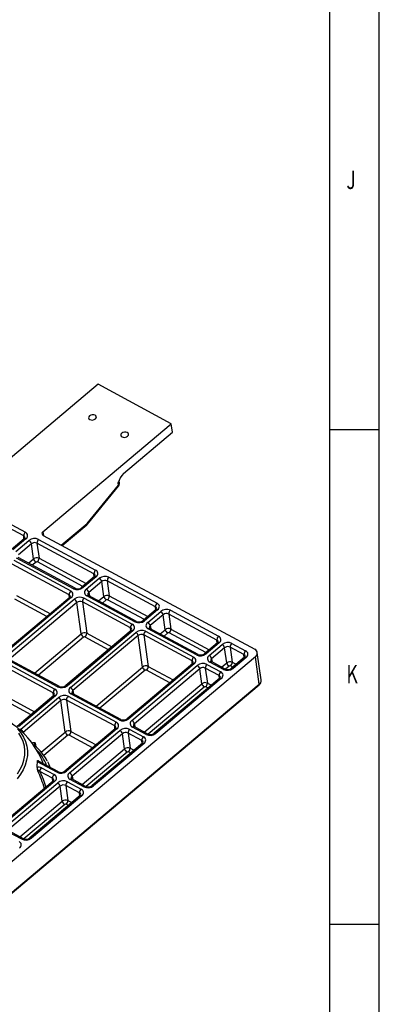
# Model space of a CAD drawing. Extents: x 5 to 836, y 5 to 589.
# Drawn here: x 800 to 836, y 89 to 188 of the extents above; entities that cross this region are included whole.
import ezdxf
from ezdxf.enums import TextEntityAlignment as Align

# ---------------------------------------------------------------- set-up
doc = ezdxf.new("R2010")
doc.units = 0
doc.layers.get('0').update_dxf_attribs({"linetype": 'CONTINUOUS'})

msp = doc.modelspace()

# ---------------------------------------------------------------- linework, layer by layer
at = {"color": 7, "linetype": 'CONTINUOUS'}
for p, q in [((836, 5), (836, 589)), ((831, 10), (831, 584)), ((807.5223, 151.6056), (794.5186, 140.679)), ((814.9343, 147.6198), (807.5223, 151.6056)), ((801.9306, 136.6932), (814.9343, 147.6198)), ((815.057, 146.7459), (814.9343, 147.6198)), ((810.092, 142.574), (815.057, 146.7459)), ((836, 147), (831, 147)), ((809.5762, 141.4059), (809.5453, 141.6261)), ((809.6758, 141.6209), (809.6449, 141.8411)), ((809.648, 141.8409), (809.6461, 141.8653)), ((806.4174, 137.5324), (809.5762, 141.4059)), ((806.4309, 137.4391), (809.5897, 141.3125)), ((794.3822, 139.7396), (800.1524, 136.6366)), ((799.9833, 136.2567), (794.2131, 139.3596)), ((803.7921, 135.3265), (806.4174, 137.5324)), ((801.9306, 136.6932), (801.9861, 136.2976)), ((803.8748, 135.282), (806.3783, 137.3856)), ((800.0445, 135.9788), (798.7276, 134.8723)), ((800.2068, 135.9676), (798.8899, 134.861)), ((799.1979, 134.6954), (800.5148, 135.802)), ((800.7669, 135.4697), (799.45, 134.3631)), ((800.0107, 135.9504), (799.9833, 136.2567)), ((800.0417, 135.9763), (800.0445, 135.9788)), ((800.9771, 133.9513), (800.7669, 135.4697)), ((807.0989, 132.4303), (801.3286, 135.5333)), ((801.3286, 135.5333), (801.5387, 134.0149)), ((801.4977, 135.9132), (807.268, 132.8103)), ((801.9617, 136.3108), (823.3825, 124.7918)), ((798.9766, 133.7948), (804.7468, 130.6919)), ((805.0225, 130.9235), (799.2523, 134.0264)), ((805.1953, 130.9692), (799.425, 134.0722)), ((800.4591, 133.5161), (800.9771, 133.9513)), ((801.2292, 133.619), (800.854, 133.3037)), ((805.9762, 131.1577), (801.3696, 133.6349)), ((801.5387, 134.0149), (806.3179, 131.4449)), ((804.5777, 130.3119), (798.8075, 133.4148)), ((807.16, 132.1525), (805.8431, 131.0459)), ((807.3224, 132.1413), (806.0054, 131.0347)), ((806.3134, 130.8691), (807.6304, 131.9757)), ((807.8825, 131.6434), (806.5656, 130.5368)), ((807.1262, 132.1241), (807.0989, 132.4303)), ((807.1572, 132.15), (807.16, 132.1525)), ((808.0926, 130.125), (807.8825, 131.6434)), ((813.325, 129.0823), (808.4442, 131.7069)), ((808.4442, 131.7069), (808.6543, 130.1885)), ((808.6133, 132.0868), (813.4941, 129.4622)), ((806.5656, 130.5368), (806.6307, 130.1973)), ((804.6389, 130.0341), (798.0143, 124.4676)), ((804.8013, 130.0229), (798.1767, 124.4564)), ((798.4847, 124.2908), (805.1092, 129.8572)), ((805.3614, 129.5249), (798.7368, 123.9585)), ((802.342, 128.104), (799.0778, 129.8593)), ((799.247, 130.2392), (802.6837, 128.3911)), ((804.6051, 130.0056), (804.5777, 130.3119)), ((804.6361, 130.0315), (804.6389, 130.0341)), ((805.8008, 126.3493), (805.3614, 129.5249)), ((810.8038, 126.9639), (805.923, 129.5885)), ((805.923, 129.5885), (806.3625, 126.4128)), ((806.0922, 129.9684), (810.973, 127.3438)), ((811.2486, 127.5754), (806.3678, 130.2001)), ((811.4214, 127.6212), (806.5406, 130.2458)), ((807.5747, 129.6897), (808.0926, 130.125)), ((808.3448, 129.7927), (807.9695, 129.4774)), ((812.2023, 127.8097), (808.4852, 129.8086)), ((808.6543, 130.1885), (812.544, 128.0968)), ((813.3862, 128.8044), (812.0692, 127.6978)), ((813.5485, 128.7932), (812.2315, 127.6866)), ((812.5395, 127.521), (813.8565, 128.6276)), ((813.3523, 128.776), (813.325, 129.0823)), ((813.3833, 128.8019), (813.3862, 128.8044)), ((814.8394, 128.7388), (819.7202, 126.1142)), ((814.1086, 128.2953), (812.7917, 127.1887)), ((814.3187, 126.7769), (814.1086, 128.2953)), ((819.5511, 125.7342), (814.6703, 128.3588)), ((814.6703, 128.3588), (814.8804, 126.8404)), ((810.865, 126.686), (804.2405, 121.1196)), ((811.0274, 126.6748), (804.4028, 121.1084)), ((804.7108, 120.9428), (811.3353, 126.5092)), ((810.8312, 126.6576), (810.8038, 126.9639)), ((810.8622, 126.6835), (810.865, 126.686)), ((812.3183, 126.6204), (817.1991, 123.9957)), ((817.4747, 124.2274), (812.5939, 126.852)), ((817.6475, 124.2731), (812.7667, 126.8977)), ((812.7917, 127.1887), (812.8568, 126.8493)), ((813.8008, 126.3417), (814.3187, 126.7769)), ((814.8804, 126.8404), (818.7701, 124.7487)), ((801.0884, 122.3896), (805.8008, 126.3493)), ((806.053, 126.017), (801.4833, 122.1772)), ((811.5875, 126.1769), (804.9629, 120.6105)), ((808.5681, 124.7559), (806.1934, 126.0329)), ((806.3625, 126.4128), (808.9098, 125.0431)), ((812.0269, 123.0012), (811.5875, 126.1769)), ((817.03, 123.6158), (812.1491, 126.2404)), ((812.1491, 126.2404), (812.5886, 123.0648)), ((814.5709, 126.4446), (814.1956, 126.1293)), ((818.4284, 124.4616), (814.7113, 126.4605)), ((819.5784, 125.4279), (819.5511, 125.7342)), ((819.6123, 125.4563), (818.2953, 124.3498)), ((819.7746, 125.4451), (818.4577, 124.3386)), ((818.7656, 124.1729), (820.0826, 125.2795)), ((820.3347, 124.9472), (819.0178, 123.8407)), ((819.6094, 125.4538), (819.6123, 125.4563)), ((820.5448, 123.4288), (820.3347, 124.9472)), ((822.2935, 124.2595), (820.8964, 125.0108)), ((820.8964, 125.0108), (821.1065, 123.4924)), ((821.0655, 125.3907), (822.4626, 124.6394)), ((823.4447, 124.027), (780.9836, 88.3483)), ((803.4199, 120.9972), (798.5391, 123.6218)), ((803.5926, 121.0429), (798.7118, 123.6676)), ((817.0573, 123.3095), (817.03, 123.6158)), ((820.3899, 122.7984), (818.9928, 123.5497)), ((819.0178, 123.8407), (819.0829, 123.5012)), ((822.3547, 123.9816), (821.0378, 122.875)), ((822.517, 123.9704), (821.2001, 122.8638)), ((822.3209, 123.9532), (822.2935, 124.2595)), ((822.3519, 123.9791), (822.3547, 123.9816)), ((823.8331, 121.2596), (823.4447, 124.027)), ((824.0324, 121.6897), (823.644, 124.457)), ((802.9751, 120.3856), (798.0943, 123.0102)), ((798.2634, 123.3902), (803.1442, 120.7656)), ((807.3145, 119.0415), (812.0269, 123.0012)), ((812.2791, 122.669), (807.7094, 118.8292)), ((817.0911, 123.3379), (810.4666, 117.7715)), ((817.2535, 123.3267), (810.6289, 117.7603)), ((810.9369, 117.5947), (817.5614, 123.1611)), ((817.8136, 122.8288), (811.189, 117.2624)), ((814.7942, 121.4079), (812.4195, 122.6848)), ((812.5886, 123.0648), (815.1359, 121.695)), ((817.0883, 123.3354), (817.0911, 123.3379)), ((818.0237, 121.3104), (817.8136, 122.8288)), ((819.7724, 122.141), (818.3753, 122.8924)), ((818.3753, 122.8924), (818.5854, 121.3739)), ((818.5444, 123.2723), (819.9415, 122.521)), ((820.2172, 122.7526), (818.82, 123.5039)), ((820.0269, 122.9936), (820.5448, 123.4288)), ((820.797, 123.0965), (820.4251, 122.784)), ((821.1709, 122.9869), (820.9374, 123.1124)), ((821.1065, 123.4924), (821.5126, 123.274)), ((819.8336, 121.8632), (813.209, 116.2968)), ((819.9959, 121.852), (813.3713, 116.2856)), ((819.7998, 121.8348), (819.7724, 122.141)), ((819.8363, 121.8654), (819.8336, 121.8632)), ((781.3524, 85.5076), (823.8135, 121.1862)), ((781.372, 85.581), (823.8331, 121.2596)), ((804.9629, 120.6105), (805.0281, 120.271)), ((812.1981, 116.4154), (818.0237, 121.3104)), ((818.2759, 120.9781), (812.5963, 116.2058)), ((818.6498, 120.8685), (818.4163, 120.994)), ((818.5854, 121.3739), (818.9915, 121.1556)), ((798.5337, 119.8346), (801.081, 118.4648)), ((803.0363, 120.1077), (799.306, 116.9733)), ((803.1986, 120.0965), (799.4683, 116.9621)), ((799.6767, 116.7128), (803.5066, 119.9309)), ((803.7587, 119.5986), (799.9288, 116.3805)), ((803.0024, 120.0793), (802.9751, 120.3856)), ((803.0334, 120.1052), (803.0363, 120.1077)), ((804.1982, 116.423), (803.7587, 119.5986)), ((809.2012, 117.0375), (804.3204, 119.6622)), ((804.3204, 119.6622), (804.7599, 116.4865)), ((804.4895, 120.0421), (809.3703, 117.4175)), ((809.646, 117.6491), (804.7652, 120.2738)), ((809.8187, 117.6949), (804.9379, 120.3195)), ((800.7393, 118.1777), (798.3646, 119.4547)), ((809.2624, 116.7597), (804.1637, 112.4755)), ((809.4247, 116.7485), (804.3261, 112.4643)), ((804.6341, 112.2987), (809.7327, 116.5829)), ((809.2286, 116.7313), (809.2012, 117.0375)), ((809.2595, 116.7572), (809.2624, 116.7597)), ((810.7156, 116.6941), (812.1128, 115.9427)), ((812.3884, 116.1744), (810.9913, 116.9257)), ((812.5612, 116.2201), (811.164, 116.9714)), ((811.189, 117.2624), (811.2542, 116.923)), ((799.9288, 116.3805), (799.998, 116.2711)), ((801.7613, 114.3753), (804.1982, 116.423)), ((804.4503, 116.0907), (802.0147, 114.0441)), ((806.9654, 114.8296), (804.5907, 116.1066)), ((804.7599, 116.4865), (807.3071, 115.1167)), ((809.9848, 116.2506), (804.8862, 111.9664)), ((810.1949, 114.7322), (809.9848, 116.2506)), ((811.9436, 115.5628), (810.5465, 116.3141)), ((810.5465, 116.3141), (810.7566, 114.7957)), ((811.971, 115.2565), (811.9436, 115.5628)), ((801.0823, 115.0594), (801.0788, 115.0625)), ((801.1473, 115.3243), (801.2201, 114.9343)), ((805.8953, 111.1193), (810.1949, 114.7322)), ((812.0048, 115.2849), (806.9062, 111.0007)), ((812.1672, 115.2737), (807.0685, 110.9895)), ((810.7566, 114.7957), (811.1627, 114.5773)), ((812.0075, 115.2871), (812.0048, 115.2849)), ((810.4471, 114.3999), (806.2935, 110.9097)), ((810.821, 114.2902), (810.5875, 114.4158)), ((801.3652, 113.4167), (801.3679, 113.477)), ((803.3432, 112.3531), (801.3652, 113.4167)), ((801.4473, 113.5511), (801.4742, 113.4989)), ((801.4473, 113.5511), (801.4712, 113.501)), ((803.5159, 112.3988), (801.4903, 113.4881)), ((801.7896, 112.8086), (803.0675, 112.1214)), ((802.8984, 111.7415), (801.6205, 112.4287)), ((802.9257, 111.4352), (802.8984, 111.7415)), ((806.0856, 110.8783), (804.6885, 111.6296)), ((806.2583, 110.9241), (804.8612, 111.6754)), ((804.8862, 111.9664), (804.9514, 111.6269)), ((802.9596, 111.4636), (797.8609, 107.1794)), ((803.1219, 111.4524), (798.0233, 107.1682)), ((798.3312, 107.0026), (803.4299, 111.2868)), ((803.682, 110.9545), (798.5834, 106.6703)), ((802.9567, 111.4611), (802.9596, 111.4636)), ((803.8921, 109.4361), (803.682, 110.9545)), ((805.6408, 110.2668), (804.2437, 111.0181)), ((804.2437, 111.0181), (804.4538, 109.4997)), ((804.4128, 111.398), (805.8099, 110.6467)), ((805.702, 109.9889), (800.6034, 105.7047)), ((805.8643, 109.9777), (800.7657, 105.6935)), ((805.6682, 109.9605), (805.6408, 110.2668)), ((805.6992, 109.9864), (805.702, 109.9889)), ((799.5925, 105.8233), (803.8921, 109.4361)), ((804.1443, 109.1038), (799.9907, 105.6137)), ((804.5182, 108.9942), (804.2847, 109.1197)), ((804.4538, 109.4997), (804.8599, 109.2813)), ((799.7828, 105.5823), (798.3856, 106.3336)), ((799.9555, 105.628), (798.5584, 106.3793)), ((831, 97), (836, 97))]:
    msp.add_line(p, q, dxfattribs=at)
for points in [[(806.6785, 148.0366), (806.8121, 147.9926), (806.9658, 147.9892), (807.1162, 148.027), (807.2403, 148.1002), (807.3193, 148.1977), (807.3411, 148.3046), (807.3025, 148.4046), (807.2092, 148.4826), (807.0756, 148.5266), (806.9219, 148.53), (806.7715, 148.4923), (806.6474, 148.4191), (806.5684, 148.3216), (806.5465, 148.2147), (806.5852, 148.1146), (806.6785, 148.0366)], [(809.9398, 146.2829), (810.0734, 146.2388), (810.2271, 146.2355), (810.3775, 146.2732), (810.5016, 146.3464), (810.5806, 146.4439), (810.6024, 146.5508), (810.5638, 146.6509), (810.4705, 146.7289), (810.3369, 146.7729), (810.1831, 146.7763), (810.0328, 146.7385), (809.9087, 146.6653), (809.8297, 146.5678), (809.8078, 146.4609), (809.8465, 146.3609), (809.9398, 146.2829)], [(809.5897, 141.3125), (809.5903, 141.3133), (809.5978, 141.3358), (809.593, 141.367), (809.5762, 141.4059)], [(806.4174, 137.5324), (806.4343, 137.4936), (806.439, 137.4623), (806.4316, 137.4399), (806.4309, 137.4391)], [(799.3588, 116.744), (799.691, 116.3442), (799.9597, 115.919), (800.1624, 115.4728), (800.297, 115.01), (800.3621, 114.535), (800.3572, 114.0528), (800.2822, 113.568), (800.1379, 113.0855), (799.9257, 112.6101), (799.6478, 112.1465), (799.307, 111.6992)], [(799.3535, 112.202), (799.6389, 112.654), (799.8592, 113.1187), (800.0122, 113.5913), (800.0962, 114.067), (800.1105, 114.5408), (800.0549, 115.0079), (799.93, 115.4636), (799.7369, 115.9031), (799.4778, 116.3219)], [(801.0836, 115.0619), (801.0635, 115.0776), (801.0495, 115.0998), (801.0495, 115.1032)], [(801.3679, 113.477), (801.3907, 113.5371), (801.4349, 113.5542), (801.4467, 113.5513), (801.4473, 113.5511)], [(801.4904, 113.488), (801.4707, 113.5013), (801.4719, 113.4992)], [(802.3907, 113.4275), (802.4917, 113.2253), (802.6401, 112.8698)], [(801.6205, 112.4287), (801.5631, 112.4877), (801.5022, 112.5327), (801.4502, 112.554), (801.4315, 112.555), (801.4162, 112.5505), (801.4067, 112.5425), (801.3996, 112.5286), (801.3973, 112.5163), (801.398, 112.4926), (801.3991, 112.4855)], [(801.6205, 112.4287), (801.9602, 111.6562), (802.2227, 110.8445)]]:
    msp.add_lwpolyline(points, dxfattribs=at)
for centre, radius, start, end in [((811.8901, 140.9052), 2.4531, 137.136387, 162.91106), ((809.4041, 141.8222), 0.2417, 305.755183, 4.14328), ((809.44, 141.5996), 0.2368, 305.108777, 5.167979), ((809.2797, 141.5653), 0.4, 320.803158, 7.989113), ((806.2699, 137.4931), 0.1526, 315.216221, 14.915735), ((800.4644, 136.2702), 0.4813, 130.40839, 181.605027), ((799.9982, 136.2874), 0.3818, 303.128282, 66.170107), ((802.0499, 136.5104), 0.2183, 123.136583, 246.161806), ((806.121, 137.6919), 0.4, 310.03922, 320.803158), ((799.8927, 136.0515), 0.2243, 7.945513, 66.175154), ((799.9496, 136.1189), 0.1692, 304.109655, 347.559828), ((800.117, 135.8476), 0.1499, 53.179708, 118.922782), ((801.0958, 135.0662), 0.9376, 64.61458, 128.293513), ((800.2604, 135.3472), 0.5211, 13.599544, 60.7836), ((801.0972, 135.0649), 0.5224, 63.703962, 129.20413), ((801.8097, 135.5467), 0.4813, 130.40839, 181.605027), ((801.3109, 133.5143), 0.55, 65.531517, 127.376576), ((801.4836, 134.0739), 0.5211, 193.599544, 240.7836), ((801.3122, 133.5139), 0.1339, 64.61458, 128.293513), ((801.0577, 134.0014), 0.4813, 310.40839, 1.605027), ((807.58, 132.4438), 0.4813, 130.40839, 181.605027), ((807.1137, 132.461), 0.3818, 303.128282, 66.170107), ((807.0082, 132.2251), 0.2243, 7.945513, 66.175154), ((807.0652, 132.2926), 0.1692, 304.109655, 347.559828), ((807.2325, 132.0213), 0.1499, 53.179708, 118.922782), ((808.2113, 131.2398), 0.9376, 64.61458, 128.293513), ((807.376, 131.5208), 0.5211, 13.599544, 60.7836), ((808.2127, 131.2385), 0.5224, 63.703962, 129.20413), ((808.9253, 131.7204), 0.4813, 130.40839, 181.605027), ((805.0588, 130.3254), 0.4813, 130.40839, 181.605027), ((804.5926, 130.3426), 0.3818, 303.128282, 66.170107), ((805.4244, 131.7705), 0.9376, 244.61458, 308.293513), ((805.145, 130.8113), 0.1661, 73.106559, 137.527042), ((805.4566, 131.5369), 0.6249, 245.281772, 308.213849), ((805.9151, 130.9133), 0.1513, 53.347409, 117.750837), ((806.5221, 130.5493), 0.3818, 123.128282, 246.170107), ((806.0591, 130.4143), 0.5211, 13.599544, 60.7836), ((806.694, 130.347), 0.2292, 124.100707, 188.580004), ((804.4871, 130.1067), 0.2243, 7.945513, 66.175154), ((804.544, 130.1741), 0.1692, 304.109655, 347.559828), ((804.7114, 129.9029), 0.1499, 53.179708, 118.922782), ((805.6902, 129.1214), 0.9376, 64.61458, 128.293513), ((804.8549, 129.4024), 0.5211, 13.599544, 60.7836), ((805.6916, 129.1201), 0.5224, 63.703962, 129.20413), ((806.4041, 129.602), 0.4813, 130.40839, 181.605027), ((806.4896, 130.0891), 0.1648, 71.998202, 137.665581), ((806.5876, 130.3687), 0.1316, 204.703564, 249.039026), ((808.4265, 129.6879), 0.55, 65.531517, 127.376576), ((808.5991, 130.2475), 0.5211, 193.599544, 240.7836), ((808.4278, 129.6876), 0.1339, 64.61458, 128.293513), ((808.1732, 130.175), 0.4813, 310.40839, 1.605027), ((813.8061, 129.0958), 0.4813, 130.40839, 181.605027), ((813.2344, 128.8771), 0.2243, 7.945513, 66.175154), ((813.2913, 128.9445), 0.1692, 304.109655, 347.559828), ((813.4586, 128.6732), 0.1499, 53.179708, 118.922782), ((813.3398, 129.113), 0.3818, 303.128282, 66.170107), ((814.4374, 127.8918), 0.9376, 64.61458, 128.293513), ((813.6021, 128.1728), 0.5211, 13.599544, 60.7836), ((815.1514, 128.3723), 0.4813, 130.40839, 181.605027), ((811.6506, 128.4225), 0.9376, 244.61458, 308.293513), ((811.3711, 127.4633), 0.1661, 73.106559, 137.527042), ((811.6827, 128.1888), 0.6249, 245.281772, 308.213849), ((812.1412, 127.5653), 0.1513, 53.347409, 117.750837), ((812.7482, 127.2013), 0.3818, 123.128282, 246.170107), ((812.2852, 127.0662), 0.5211, 13.599544, 60.7836), ((814.4388, 127.8905), 0.5224, 63.703962, 129.20413), ((811.2849, 126.9773), 0.4813, 130.40839, 181.605027), ((810.7132, 126.7586), 0.2243, 7.945513, 66.175154), ((810.7702, 126.8261), 0.1692, 304.109655, 347.559828), ((810.9375, 126.5548), 0.1499, 53.179708, 118.922782), ((810.8187, 126.9945), 0.3818, 303.128282, 66.170107), ((811.9163, 125.7733), 0.9376, 64.61458, 128.293513), ((811.081, 126.0544), 0.5211, 13.599544, 60.7836), ((812.6302, 126.2539), 0.4813, 130.40839, 181.605027), ((812.7157, 126.741), 0.1648, 71.998202, 137.665581), ((812.9201, 126.999), 0.2292, 124.100707, 188.580004), ((812.8137, 127.0206), 0.1316, 204.703564, 249.039026), ((814.6526, 126.3398), 0.55, 65.531517, 127.376576), ((814.8252, 126.8994), 0.5211, 193.599544, 240.7836), ((814.3993, 126.827), 0.4813, 310.40839, 1.605027), ((806.1347, 125.9123), 0.55, 65.531517, 127.376576), ((806.3073, 126.4718), 0.5211, 193.599544, 240.7836), ((806.136, 125.9119), 0.1339, 64.61458, 128.293513), ((805.8814, 126.3994), 0.4813, 310.40839, 1.605027), ((811.9177, 125.772), 0.5224, 63.703962, 129.20413), ((814.6539, 126.3395), 0.1339, 64.61458, 128.293513), ((820.0322, 125.7477), 0.4813, 130.40839, 181.605027), ((819.4605, 125.529), 0.2243, 7.945513, 66.175154), ((819.5174, 125.5964), 0.1692, 304.109655, 347.559828), ((819.5659, 125.7649), 0.3818, 303.128282, 66.170107), ((819.6848, 125.3251), 0.1499, 53.179708, 118.922782), ((820.6636, 124.5437), 0.9376, 64.61458, 128.293513), ((819.8282, 124.8247), 0.5211, 13.599544, 60.7836), ((820.6649, 124.5424), 0.5224, 63.703962, 129.20413), ((821.3775, 125.0243), 0.4813, 130.40839, 181.605027), ((822.7746, 124.2729), 0.4813, 130.40839, 181.605027), ((822.3084, 124.2901), 0.3818, 303.128282, 66.170107), ((823.2061, 124.3925), 0.4365, 303.136583, 66.161806), ((817.511, 123.6293), 0.4813, 130.40839, 181.605027), ((816.9393, 123.4106), 0.2243, 7.945513, 66.175154), ((817.0448, 123.6465), 0.3818, 303.128282, 66.170107), ((817.8767, 125.0744), 0.9376, 244.61458, 308.293513), ((817.5972, 124.1152), 0.1661, 73.106559, 137.527042), ((817.9088, 124.8407), 0.6249, 245.281772, 308.213849), ((818.3674, 124.2172), 0.1513, 53.347409, 117.750837), ((818.9743, 123.8532), 0.3818, 123.128282, 246.170107), ((818.5113, 123.7181), 0.5211, 13.599544, 60.7836), ((818.9401, 123.3994), 0.1592, 70.701683, 138.9621), ((819.1463, 123.6509), 0.2292, 124.100707, 188.580004), ((819.0398, 123.6725), 0.1316, 204.703564, 249.039026), ((820.8787, 122.9918), 0.55, 65.531517, 127.376576), ((822.2029, 124.0542), 0.2243, 7.945513, 66.175154), ((822.2598, 124.1217), 0.1692, 304.109655, 347.559828), ((822.4272, 123.8504), 0.1499, 53.179708, 118.922782), ((812.3608, 122.5642), 0.55, 65.531517, 127.376576), ((812.5334, 123.1238), 0.5211, 193.599544, 240.7836), ((812.3621, 122.5638), 0.1339, 64.61458, 128.293513), ((812.1075, 123.0513), 0.4813, 310.40839, 1.605027), ((816.9963, 123.478), 0.1692, 304.109655, 347.559828), ((817.1636, 123.2067), 0.1499, 53.179708, 118.922782), ((818.1424, 122.4253), 0.9376, 64.61458, 128.293513), ((817.3071, 122.7063), 0.5211, 13.599544, 60.7836), ((818.1438, 122.424), 0.5224, 63.703962, 129.20413), ((818.8563, 122.9058), 0.4813, 130.40839, 181.605027), ((820.2535, 122.1545), 0.4813, 130.40839, 181.605027), ((819.7872, 122.1717), 0.3818, 303.128282, 66.170107), ((820.6191, 123.5996), 0.9376, 244.61458, 308.293513), ((820.3379, 122.6469), 0.1605, 71.886374, 138.796282), ((820.6512, 123.366), 0.6249, 245.281772, 308.213849), ((821.0513, 123.5514), 0.5211, 193.599544, 240.7836), ((820.88, 122.9914), 0.1339, 64.61458, 128.293513), ((820.6254, 123.4789), 0.4813, 310.40839, 1.605027), ((821.1098, 122.7425), 0.1513, 53.347409, 117.750837), ((819.6818, 121.9358), 0.2243, 7.945513, 66.175154), ((819.7387, 122.0033), 0.1692, 304.109655, 347.559828), ((819.9059, 121.7367), 0.1463, 52.014239, 118.406659), ((823.5053, 121.6112), 0.525, 305.950054, 9.249862), ((823.5607, 121.647), 0.4736, 305.108777, 5.167979), ((803.4562, 120.3991), 0.4813, 130.40839, 181.605027), ((802.9899, 120.4163), 0.3818, 303.128282, 66.170107), ((803.8218, 121.8442), 0.9376, 244.61458, 308.293513), ((803.5424, 120.885), 0.1661, 73.106559, 137.527042), ((803.8539, 121.6106), 0.6249, 245.281772, 308.213849), ((804.3125, 120.987), 0.1513, 53.347409, 117.750837), ((804.9194, 120.623), 0.3818, 123.128282, 246.170107), ((804.4564, 120.4879), 0.5211, 13.599544, 60.7836), ((805.0914, 120.4207), 0.2292, 124.100707, 188.580004), ((818.3576, 120.8734), 0.55, 65.531517, 127.376576), ((818.5302, 121.4329), 0.5211, 193.599544, 240.7836), ((818.3589, 120.873), 0.1339, 64.61458, 128.293513), ((818.1043, 121.3605), 0.4813, 310.40839, 1.605027), ((823.7593, 121.24), 0.0763, 315.216221, 14.915735), ((802.8845, 120.1804), 0.2243, 7.945513, 66.175154), ((802.9414, 120.2478), 0.1692, 304.109655, 347.559828), ((803.1088, 119.9765), 0.1499, 53.179708, 118.922782), ((804.0876, 119.1951), 0.9376, 64.61458, 128.293513), ((803.2522, 119.4761), 0.5211, 13.599544, 60.7836), ((804.0889, 119.1938), 0.5224, 63.703962, 129.20413), ((804.8015, 119.6757), 0.4813, 130.40839, 181.605027), ((804.887, 120.1628), 0.1648, 71.998202, 137.665581), ((804.985, 120.4424), 0.1316, 204.703564, 249.039026), ((793.9869, 110.2518), 8.5094, 20.545489, 61.74054), ((810.0479, 118.4961), 0.9376, 244.61458, 308.293513), ((809.7685, 117.537), 0.1661, 73.106559, 137.527042), ((810.08, 118.2625), 0.6249, 245.281772, 308.213849), ((810.5386, 117.639), 0.1513, 53.347409, 117.750837), ((811.1455, 117.275), 0.3818, 123.128282, 246.170107), ((810.6825, 117.1399), 0.5211, 13.599544, 60.7836), ((799.8941, 116.4432), 0.3464, 128.879195, 152.090247), ((799.4223, 116.258), 0.5211, 13.599544, 60.7836), ((809.6823, 117.051), 0.4813, 130.40839, 181.605027), ((809.1106, 116.8323), 0.2243, 7.945513, 66.175154), ((809.1675, 116.8998), 0.1692, 304.109655, 347.559828), ((809.3349, 116.6285), 0.1499, 53.179708, 118.922782), ((809.216, 117.0682), 0.3818, 303.128282, 66.170107), ((810.3137, 115.847), 0.9376, 64.61458, 128.293513), ((809.4783, 116.128), 0.5211, 13.599544, 60.7836), ((811.0276, 116.3276), 0.4813, 130.40839, 181.605027), ((811.1131, 116.8147), 0.1648, 71.998202, 137.665581), ((811.3175, 117.0726), 0.2292, 124.100707, 188.580004), ((811.2111, 117.0943), 0.1316, 204.703564, 249.039026), ((804.532, 115.9859), 0.55, 65.531517, 127.376576), ((804.7047, 116.5455), 0.5211, 193.599544, 240.7836), ((804.5333, 115.9856), 0.1339, 64.61458, 128.293513), ((804.2788, 116.4731), 0.4813, 310.40839, 1.605027), ((810.315, 115.8457), 0.5224, 63.703962, 129.20413), ((812.4247, 115.5763), 0.4813, 130.40839, 181.605027), ((811.853, 115.3576), 0.2243, 7.945513, 66.175154), ((811.9585, 115.5935), 0.3818, 303.128282, 66.170107), ((812.7904, 117.0214), 0.9376, 244.61458, 308.293513), ((812.5109, 116.0622), 0.1661, 73.106559, 137.527042), ((812.8225, 116.7877), 0.6249, 245.281772, 308.213849), ((813.2816, 116.1711), 0.1455, 51.890424, 119.173903), ((801.0488, 114.8006), 0.5329, 79.354137, 113.466011), ((800.9897, 114.9515), 0.1423, 51.22429, 93.262412), ((801.2702, 115.1426), 0.2194, 124.082004, 190.061877), ((797.8625, 111.1171), 5.0902, 27.577032, 50.813975), ((797.8767, 111.3351), 4.75, 21.15084, 43.97004), ((810.5288, 114.2951), 0.55, 65.531517, 127.376576), ((810.7015, 114.8547), 0.5211, 193.599544, 240.7836), ((810.2755, 114.7822), 0.4813, 310.40839, 1.605027), ((811.91, 115.425), 0.1692, 304.109655, 347.559828), ((812.0771, 115.1584), 0.1463, 52.014239, 118.406659), ((810.5301, 114.2948), 0.1339, 64.61458, 128.293513), ((802.2814, 112.8252), 0.9455, 179.021172, 201.054704), ((797.6055, 113.3183), 3.7609, 352.713415, 1.499201), ((801.5235, 112.2798), 0.592, 63.288742, 108.458411), ((801.4392, 113.3705), 0.1282, 66.531566, 123.792758), ((802.1016, 112.4421), 0.4813, 130.40839, 181.605027), ((793.3772, 108.3674), 9.0171, 15.157685, 27.174586), ((803.3795, 111.755), 0.4813, 130.40839, 181.605027), ((802.8078, 111.5363), 0.2243, 7.945513, 66.175154), ((802.8647, 111.6037), 0.1692, 304.109655, 347.559828), ((802.9132, 111.7722), 0.3818, 303.128282, 66.170107), ((803.7451, 113.2001), 0.9376, 244.61458, 308.293513), ((803.4657, 112.2409), 0.1661, 73.106559, 137.527042), ((803.7772, 112.9664), 0.6249, 245.281772, 308.213849), ((804.2358, 112.3429), 0.1513, 53.347409, 117.750837), ((804.8427, 111.9789), 0.3818, 123.128282, 246.170107), ((804.3797, 111.8438), 0.5211, 13.599544, 60.7836), ((804.8103, 111.5187), 0.1648, 71.998202, 137.665581), ((805.0147, 111.7766), 0.2292, 124.100707, 188.580004), ((804.9083, 111.7983), 0.1316, 204.703564, 249.039026), ((803.0321, 111.3324), 0.1499, 53.179708, 118.922782), ((804.0109, 110.551), 0.9376, 64.61458, 128.293513), ((803.1755, 110.832), 0.5211, 13.599544, 60.7836), ((804.0122, 110.5497), 0.5224, 63.703962, 129.20413), ((804.7248, 111.0315), 0.4813, 130.40839, 181.605027), ((806.1219, 110.2802), 0.4813, 130.40839, 181.605027), ((805.6557, 110.2974), 0.3818, 303.128282, 66.170107), ((806.4875, 111.7254), 0.9376, 244.61458, 308.293513), ((806.2081, 110.7662), 0.1661, 73.106559, 137.527042), ((806.5196, 111.4917), 0.6249, 245.281772, 308.213849), ((806.9788, 110.8751), 0.1455, 51.890424, 119.173903), ((805.5502, 110.0615), 0.2243, 7.945513, 66.175154), ((805.6071, 110.129), 0.1692, 304.109655, 347.559828), ((805.7745, 109.8577), 0.1499, 53.179708, 118.922782), ((804.226, 108.9991), 0.55, 65.531517, 127.376576), ((804.3986, 109.5587), 0.5211, 193.599544, 240.7836), ((804.2273, 108.9987), 0.1339, 64.61458, 128.293513), ((803.9727, 109.4862), 0.4813, 310.40839, 1.605027), ((800.1847, 106.4293), 0.9376, 244.61458, 308.293513), ((799.9036, 105.4765), 0.1605, 71.886374, 138.796282), ((800.2168, 106.1957), 0.6249, 245.281772, 308.213849), ((800.6754, 105.5721), 0.1513, 53.347409, 117.750837), ((799.3529, 105.0014), 0.3818, 303.128282, 66.170107)]:
    msp.add_arc(centre, radius, start, end, dxfattribs=at)

# ---------------------------------------------------------------- texts
at = {"color": 7, "linetype": 'CONTINUOUS', "width": 0.7}
for s, p in [('J', (832.6667, 170.7806)), ('K', (832.6667, 120.7806))]:
    msp.add_text(s, height=1.8521, dxfattribs=at).set_placement(p, align=Align.BOTTOM_LEFT)

doc.saveas('drawing.dxf')
